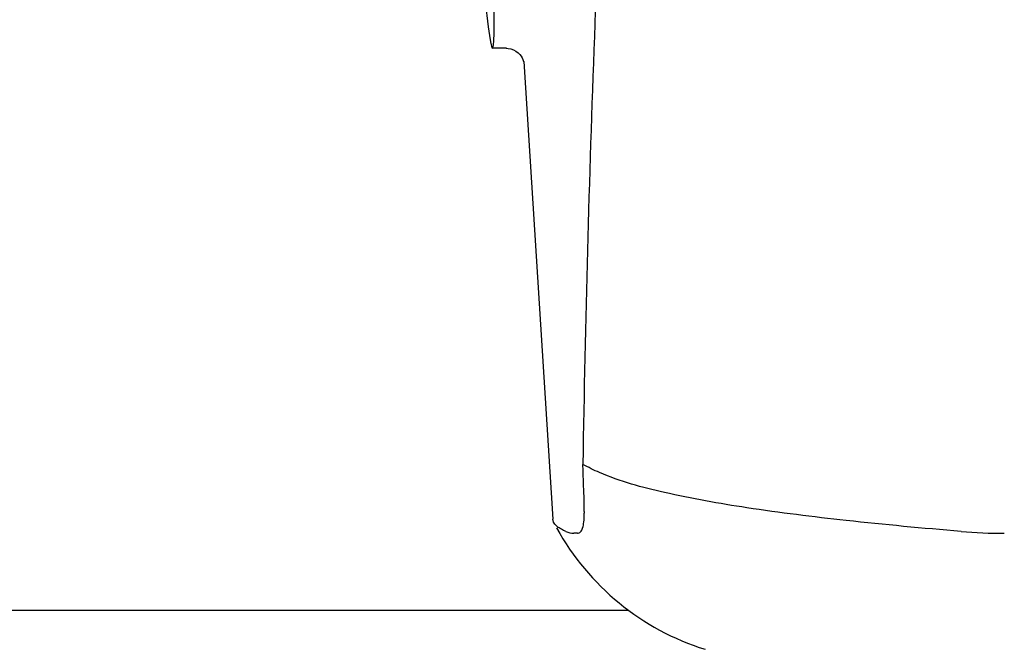
# Model space of a CAD drawing. Units: millimetres. Extents: x 17402 to 24133, y 2616 to 7481.
# Drawn here: x 18581 to 18635, y 6208 to 6242 of the extents above; entities that cross this region are included whole.
import ezdxf

# ---------------------------------------------------------------- set-up
doc = ezdxf.new("R2010")
doc.units = ezdxf.units.MM
doc.styles.add('ARIAL', font='arial.ttf')
doc.dimstyles.new('Diseño_PlanosFabricacion', dxfattribs={"dimtxt": 40, "dimasz": 45, "dimexe": 10, "dimexo": 10, "dimgap": 10, "dimtad": 1, "dimtih": 1, "dimtoh": 1, "dimdec": 0, "dimzin": 1, "dimdsep": 46, "dimtxsty": 'ARIAL', "dimcen": 15, "dimadec": 0, "dimazin": 0, "dimtp": 0.05, "dimtm": 0.05, "dimtfac": 1, "dimtdec": 0, "dimtofl": 0, "dimtmove": 0, "dimatfit": 3, "dimfxl": 0, "dimtolj": 1, "dimarcsym": 0})

# ---------------------------------------------------------------- blocks, each defined once
blk = doc.blocks.new('*D9')
at = {"color": 0, "lineweight": -2}
for p, q in [((18671.732, 6843.861), (18333.176, 6843.861)), ((18343.176, 6798.861), (18343.176, 6276.682)), ((18343.176, 5691.811), (18343.176, 6215.836)), ((18735.583, 5646.811), (18333.176, 5646.811))]:
    blk.add_line(p, q, dxfattribs=at)
at = {"color": 0}
for points in [[(18335.676, 6798.861), (18350.676, 6798.861), (18343.176, 6843.861)], [(18335.676, 5691.811), (18350.676, 5691.811), (18343.176, 5646.811)]]:
    blk.add_solid(points, dxfattribs=at)
at = {"layer": 'Defpoints', "color": 0}
for p in [(18343.176, 6843.861), (18681.732, 6843.861), (18745.583, 5646.811)]:
    blk.add_point(p, dxfattribs=at)
at = {"color": 0, "insert": (18343.176, 6246.259), "char_height": 40, "attachment_point": 5, "style": 'ARIAL'}
blk.add_mtext('\\A1;1197 mm', dxfattribs=at)
blk = doc.blocks.new('A$C0F730622')
for p, q in [((143.378, 593.6), (142.621, 593.6)), ((143.368, 593.6), (143.369, 593.6)), ((144.314, 592.888), (144.314, 592.886)), ((144.315, 592.882), (145.894, 567.975)), ((147.589, 569.566), (147.58, 569.781)), ((145.941, 567.809), (145.894, 567.975)), ((147.237, 567.204), (147.048, 567.203)), ((150.047, 563), (109.2, 563))]:
    blk.add_line(p, q)
for points in [[(143.367, 593.6), (143.465, 593.595), (143.62, 593.567), (143.764, 593.517), (143.896, 593.447), (144.012, 593.361)], [(144.012, 593.361), (144.106, 593.267), (144.181, 593.17), (144.237, 593.075), (144.275, 592.993), (144.296, 592.932), (144.308, 592.889), (144.315, 592.86), (144.318, 592.843)]]:
    blk.add_lwpolyline(points)
for centre, radius, start, end in [((1184.554, 555.034), 1037.132, 172.968171, 177.833615), ((1202.576, 554.323), 1055.168, 177.832052, 179.096863), ((134.185, 568.436), 13.433, 359.8092, 0.9429), ((138.214, 568.429), 9.405, 359.1346, 359.7717), ((158.371, 574.25), 14, 208.8641, 252.6263), ((170.467, 595.16), 27.957, 265.2219, 270.0385)]:
    blk.add_arc(centre, radius, start, end)
blk.add_ellipse((141.706, 608), major_axis=(-0.916, 14.4), ratio=0.028922, start_param=2.442336, end_param=6.979847)
for points, knots in [([(147.58, 569.781), (147.577, 569.871), (147.561, 570.262), (147.548, 570.654), (147.539, 570.955)], [0, 0, 0, 0, 0.231277, 1, 1, 1, 1]), ([(168.138, 567.3), (166.049, 567.477), (162.154, 567.842), (156.754, 568.503), (152.255, 569.299), (149.575, 570.018), (148.444, 570.507)], [0, 0, 0, 0, 0.314358, 0.586796, 0.81515, 1, 1, 1, 1]), ([(147.617, 568.657), (147.616, 568.726), (147.609, 569.029), (147.598, 569.332), (147.589, 569.566)], [0, 0, 0, 0, 0.226416, 1, 1, 1, 1]), ([(146.605, 567.3), (146.524, 567.338), (146.276, 567.463), (146.027, 567.639), (145.94, 567.81)], [0, 0, 0, 0, 0.318652, 1, 1, 1, 1]), ([(147.237, 567.204), (147.299, 567.204), (147.443, 567.267), (147.548, 567.514), (147.605, 567.857), (147.615, 568.13), (147.617, 568.287)], [0, 0, 0, 0, 0.150257, 0.341552, 0.619412, 1, 1, 1, 1])]:
    blk.add_open_spline(points, degree=3, knots=knots)
for points in [[(148.444, 570.507), (148.135, 570.641), (147.832, 570.789), (147.539, 570.955)], [(146.605, 567.3), (146.742, 567.238), (146.896, 567.203), (147.047, 567.203)]]:
    blk.add_open_spline(points, degree=3)

msp = doc.modelspace()

# ---------------------------------------------------------------- block references
msp.add_blockref('A$C0F730622', (18464.083, 5646.811))

# ---------------------------------------------------------------- dimensions: what is measured, and where the dimension line sits
at = {"color": 7}
dim = msp.add_linear_dim(base=(18343.176, 6843.861), p1=(18745.583, 5646.811), p2=(18681.732, 6843.861), angle=90, dimstyle='Diseño_PlanosFabricacion', override={"dimpost": ' mm'}, dxfattribs=at)
dim.commit()
dim.dimension.update_dxf_attribs({"geometry": '*D9', "text_midpoint": (18343.176, 6246.259), "dimtype": 160})

doc.saveas('drawing.dxf')
